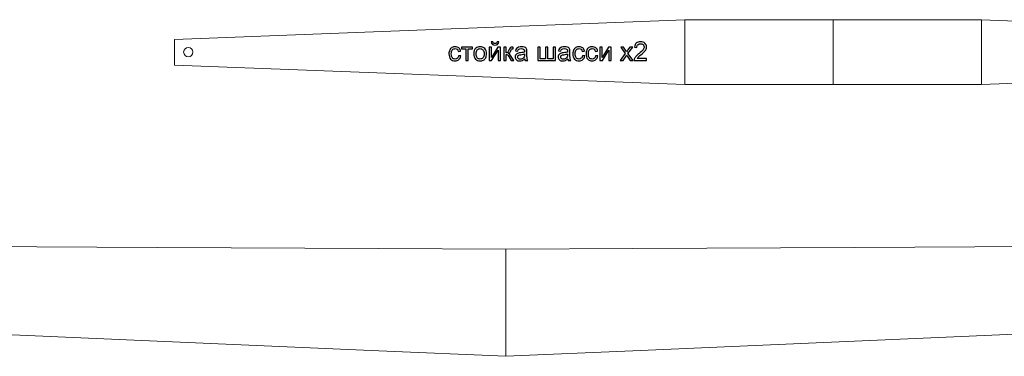
# Model space of a CAD drawing. Units: centimetres. Extents: x 32 to 278, y -93 to 197.
# Drawn here: x 86 to 137, y 36 to 53 of the extents above; entities that cross this region are included whole.
import ezdxf

# ---------------------------------------------------------------- set-up
doc = ezdxf.new("R2010")
doc.units = ezdxf.units.CM
doc.header["$MEASUREMENT"] = 0
doc.layers.add('Layer 1', color=7, linetype='Continuous')

msp = doc.modelspace()

# ---------------------------------------------------------------- linework, layer by layer
at = {"layer": 'Layer 1', "color": 250, "lineweight": 9}
msp.add_ellipse((94.98198, 51.27325), major_axis=(0, 0.24136), ratio=1, dxfattribs=at)
for points in [[(94.27399, 50.59741), (94.27399, 50.59741), (120.59843, 49.5998), (120.59843, 49.5998), (120.59843, 49.5998), (120.59843, 49.5998), (120.59843, 52.94669), (120.59843, 52.94669), (120.59843, 52.94669), (120.59843, 52.94669), (94.27399, 51.93297), (94.27399, 51.93297), (94.27399, 51.93297), (94.27399, 51.93297), (94.27399, 50.59741), (94.27399, 50.59741)], [(128.25762, 49.5998), (128.25762, 49.5998), (120.59843, 49.5998), (120.59843, 49.5998), (120.59843, 49.5998), (120.59843, 49.5998), (120.59843, 52.94669), (120.59843, 52.94669), (120.59843, 52.94669), (120.59843, 52.94669), (128.25762, 52.94669), (128.25762, 52.94669), (128.25762, 52.94669), (128.25762, 52.94669), (128.25762, 49.5998), (128.25762, 49.5998)], [(128.25311, 49.5998), (128.25311, 49.5998), (135.9123, 49.5998), (135.9123, 49.5998), (135.9123, 49.5998), (135.9123, 49.5998), (135.9123, 52.94669), (135.9123, 52.94669), (135.9123, 52.94669), (135.9123, 52.94669), (128.25311, 52.94669), (128.25311, 52.94669), (128.25311, 52.94669), (128.25311, 52.94669), (128.25311, 49.5998), (128.25311, 49.5998)], [(162.23674, 50.59741), (162.23674, 50.59741), (135.9123, 49.5998), (135.9123, 49.5998), (135.9123, 49.5998), (135.9123, 49.5998), (135.9123, 52.94669), (135.9123, 52.94669), (135.9123, 52.94669), (135.9123, 52.94669), (162.23674, 51.93297), (162.23674, 51.93297), (162.23674, 51.93297), (162.23674, 51.93297), (162.23674, 50.59741), (162.23674, 50.59741)]]:
    msp.add_open_spline(points, degree=3, knots=[0, 0, 0, 0, 0.2, 0.2, 0.2, 0.2, 0.4, 0.4, 0.4, 0.4, 0.6, 0.6, 0.6, 0.6, 1, 1, 1, 1], dxfattribs=at)
at = {"layer": 'Layer 1', "color": 250}
for points, knots in [([(108.92461, 51.09032), (108.92461, 51.09032), (109.04171, 51.07495), (109.04171, 51.07495), (109.04171, 51.07495), (109.02905, 50.99424), (108.99627, 50.93095), (108.94337, 50.88528), (108.94337, 50.88528), (108.8907, 50.83962), (108.82582, 50.81679), (108.74896, 50.81679), (108.74896, 50.81679), (108.65288, 50.81679), (108.57534, 50.84821), (108.51702, 50.91105), (108.51702, 50.91105), (108.45847, 50.9739), (108.42908, 51.0641), (108.42908, 51.18165), (108.42908, 51.18165), (108.42908, 51.25761), (108.44174, 51.32407), (108.46683, 51.38104), (108.46683, 51.38104), (108.49215, 51.438), (108.53035, 51.48073), (108.5819, 51.50921), (108.5819, 51.50921), (108.63321, 51.5377), (108.68928, 51.55194), (108.74963, 51.55194), (108.74963, 51.55194), (108.82604, 51.55194), (108.88866, 51.5325), (108.93704, 51.49384), (108.93704, 51.49384), (108.98564, 51.45518), (109.01684, 51.40048), (109.03063, 51.32927), (109.03063, 51.32927), (109.03063, 51.32927), (108.91466, 51.31141), (108.91466, 51.31141), (108.91466, 51.31141), (108.90358, 51.35866), (108.88414, 51.39415), (108.85611, 51.41811), (108.85611, 51.41811), (108.82808, 51.44185), (108.79417, 51.45383), (108.75438, 51.45383), (108.75438, 51.45383), (108.69425, 51.45383), (108.64542, 51.43235), (108.60789, 51.38917), (108.60789, 51.38917), (108.57037, 51.34622), (108.5516, 51.27818), (108.5516, 51.18504), (108.5516, 51.18504), (108.5516, 51.09055), (108.56969, 51.02182), (108.60608, 50.97887), (108.60608, 50.97887), (108.64225, 50.93615), (108.6895, 50.91467), (108.74783, 50.91467), (108.74783, 50.91467), (108.79462, 50.91467), (108.8335, 50.92914), (108.86493, 50.95785), (108.86493, 50.95785), (108.89635, 50.98656), (108.91624, 51.03064), (108.92461, 51.09032)], [0, 0, 0, 0, 0.05, 0.05, 0.05, 0.05, 0.1, 0.1, 0.1, 0.1, 0.15, 0.15, 0.15, 0.15, 0.2, 0.2, 0.2, 0.2, 0.25, 0.25, 0.25, 0.25, 0.3, 0.3, 0.3, 0.3, 0.35, 0.35, 0.35, 0.35, 0.4, 0.4, 0.4, 0.4, 0.45, 0.45, 0.45, 0.45, 0.5, 0.5, 0.5, 0.5, 0.55, 0.55, 0.55, 0.55, 0.6, 0.6, 0.6, 0.6, 0.65, 0.65, 0.65, 0.65, 0.7, 0.7, 0.7, 0.7, 0.75, 0.75, 0.75, 0.75, 0.8, 0.8, 0.8, 0.8, 0.85, 0.85, 0.85, 0.85, 0.9, 0.9, 0.9, 0.9, 1, 1, 1, 1]), ([(109.07945, 51.53589), (109.07945, 51.53589), (109.65116, 51.53589), (109.65116, 51.53589), (109.65116, 51.53589), (109.65116, 51.53589), (109.65116, 51.43732), (109.65116, 51.43732), (109.65116, 51.43732), (109.65116, 51.43732), (109.42465, 51.43732), (109.42465, 51.43732), (109.42465, 51.43732), (109.42465, 51.43732), (109.42465, 50.83261), (109.42465, 50.83261), (109.42465, 50.83261), (109.42465, 50.83261), (109.30597, 50.83261), (109.30597, 50.83261), (109.30597, 50.83261), (109.30597, 50.83261), (109.30597, 51.43732), (109.30597, 51.43732), (109.30597, 51.43732), (109.30597, 51.43732), (109.07945, 51.43732), (109.07945, 51.43732), (109.07945, 51.43732), (109.07945, 51.43732), (109.07945, 51.53589), (109.07945, 51.53589)], [0, 0, 0, 0, 0.11111111, 0.11111111, 0.11111111, 0.11111111, 0.22222222, 0.22222222, 0.22222222, 0.22222222, 0.33333333, 0.33333333, 0.33333333, 0.33333333, 0.44444444, 0.44444444, 0.44444444, 0.44444444, 0.55555556, 0.55555556, 0.55555556, 0.55555556, 0.66666667, 0.66666667, 0.66666667, 0.66666667, 0.77777778, 0.77777778, 0.77777778, 0.77777778, 1, 1, 1, 1]), ([(109.70542, 51.18436), (109.70542, 51.31457), (109.74159, 51.4111), (109.81415, 51.47372), (109.81415, 51.47372), (109.87451, 51.52572), (109.94821, 51.55194), (110.03524, 51.55194), (110.03524, 51.55194), (110.13199, 51.55194), (110.21112, 51.52029), (110.27238, 51.45677), (110.27238, 51.45677), (110.33387, 51.39347), (110.36439, 51.30598), (110.36439, 51.19431), (110.36439, 51.19431), (110.36439, 51.10366), (110.35082, 51.03245), (110.32369, 50.98068), (110.32369, 50.98068), (110.29657, 50.92869), (110.25701, 50.88845), (110.20524, 50.85974), (110.20524, 50.85974), (110.15324, 50.83103), (110.09673, 50.81679), (110.03524, 50.81679), (110.03524, 50.81679), (109.9369, 50.81679), (109.85733, 50.84821), (109.79652, 50.91151), (109.79652, 50.91151), (109.73571, 50.97458), (109.70542, 51.06545), (109.70542, 51.18436)], [0, 0, 0, 0, 0.1, 0.1, 0.1, 0.1, 0.2, 0.2, 0.2, 0.2, 0.3, 0.3, 0.3, 0.3, 0.4, 0.4, 0.4, 0.4, 0.5, 0.5, 0.5, 0.5, 0.6, 0.6, 0.6, 0.6, 0.7, 0.7, 0.7, 0.7, 0.8, 0.8, 0.8, 0.8, 1, 1, 1, 1]), ([(109.82794, 51.18436), (109.82794, 51.09416), (109.84761, 51.0268), (109.88694, 50.98204), (109.88694, 50.98204), (109.92628, 50.93705), (109.97579, 50.91467), (110.03524, 50.91467), (110.03524, 50.91467), (110.09447, 50.91467), (110.14375, 50.93728), (110.18308, 50.98226), (110.18308, 50.98226), (110.22219, 51.02725), (110.24186, 51.09597), (110.24186, 51.18821), (110.24186, 51.18821), (110.24186, 51.27524), (110.22219, 51.34125), (110.18263, 51.38601), (110.18263, 51.38601), (110.14307, 51.43077), (110.09402, 51.45315), (110.03524, 51.45315), (110.03524, 51.45315), (109.97579, 51.45315), (109.92628, 51.43077), (109.88694, 51.38624), (109.88694, 51.38624), (109.84761, 51.3417), (109.82794, 51.27433), (109.82794, 51.18436)], [0, 0, 0, 0, 0.11111111, 0.11111111, 0.11111111, 0.11111111, 0.22222222, 0.22222222, 0.22222222, 0.22222222, 0.33333333, 0.33333333, 0.33333333, 0.33333333, 0.44444444, 0.44444444, 0.44444444, 0.44444444, 0.55555556, 0.55555556, 0.55555556, 0.55555556, 0.66666667, 0.66666667, 0.66666667, 0.66666667, 0.77777778, 0.77777778, 0.77777778, 0.77777778, 1, 1, 1, 1]), ([(110.50432, 51.53589), (110.50432, 51.53589), (110.62345, 51.53589), (110.62345, 51.53589), (110.62345, 51.53589), (110.62345, 51.53589), (110.62345, 50.99944), (110.62345, 50.99944), (110.62345, 50.99944), (110.62345, 50.99944), (110.95396, 51.53589), (110.95396, 51.53589), (110.95396, 51.53589), (110.95396, 51.53589), (111.08236, 51.53589), (111.08236, 51.53589), (111.08236, 51.53589), (111.08236, 51.53589), (111.08236, 50.83261), (111.08236, 50.83261), (111.08236, 50.83261), (111.08236, 50.83261), (110.96323, 50.83261), (110.96323, 50.83261), (110.96323, 50.83261), (110.96323, 50.83261), (110.96323, 51.36566), (110.96323, 51.36566), (110.96323, 51.36566), (110.96323, 51.36566), (110.63272, 50.83261), (110.63272, 50.83261), (110.63272, 50.83261), (110.63272, 50.83261), (110.50432, 50.83261), (110.50432, 50.83261), (110.50432, 50.83261), (110.50432, 50.83261), (110.50432, 51.53589), (110.50432, 51.53589)], [0, 0, 0, 0, 0.09090909, 0.09090909, 0.09090909, 0.09090909, 0.18181818, 0.18181818, 0.18181818, 0.18181818, 0.27272727, 0.27272727, 0.27272727, 0.27272727, 0.36363636, 0.36363636, 0.36363636, 0.36363636, 0.45454545, 0.45454545, 0.45454545, 0.45454545, 0.54545455, 0.54545455, 0.54545455, 0.54545455, 0.63636364, 0.63636364, 0.63636364, 0.63636364, 0.72727273, 0.72727273, 0.72727273, 0.72727273, 0.81818182, 0.81818182, 0.81818182, 0.81818182, 1, 1, 1, 1]), ([(110.91824, 51.80219), (110.91824, 51.80219), (110.99962, 51.80219), (110.99962, 51.80219), (110.99962, 51.80219), (110.99307, 51.74703), (110.97295, 51.70453), (110.93904, 51.67514), (110.93904, 51.67514), (110.90535, 51.64553), (110.86037, 51.63061), (110.8043, 51.63061), (110.8043, 51.63061), (110.74779, 51.63061), (110.70258, 51.6453), (110.66889, 51.67469), (110.66889, 51.67469), (110.63498, 51.70408), (110.61486, 51.74658), (110.60831, 51.80219), (110.60831, 51.80219), (110.60831, 51.80219), (110.68969, 51.80219), (110.68969, 51.80219), (110.68969, 51.80219), (110.69579, 51.77212), (110.70823, 51.74974), (110.72654, 51.73505), (110.72654, 51.73505), (110.74485, 51.72013), (110.76949, 51.71289), (110.80024, 51.71289), (110.80024, 51.71289), (110.83618, 51.71289), (110.86308, 51.7199), (110.88139, 51.73437), (110.88139, 51.73437), (110.8997, 51.74861), (110.91214, 51.77122), (110.91824, 51.80219)], [0, 0, 0, 0, 0.09090909, 0.09090909, 0.09090909, 0.09090909, 0.18181818, 0.18181818, 0.18181818, 0.18181818, 0.27272727, 0.27272727, 0.27272727, 0.27272727, 0.36363636, 0.36363636, 0.36363636, 0.36363636, 0.45454545, 0.45454545, 0.45454545, 0.45454545, 0.54545455, 0.54545455, 0.54545455, 0.54545455, 0.63636364, 0.63636364, 0.63636364, 0.63636364, 0.72727273, 0.72727273, 0.72727273, 0.72727273, 0.81818182, 0.81818182, 0.81818182, 0.81818182, 1, 1, 1, 1]), ([(111.2614, 51.53589), (111.2614, 51.53589), (111.38054, 51.53589), (111.38054, 51.53589), (111.38054, 51.53589), (111.38054, 51.53589), (111.38054, 51.23206), (111.38054, 51.23206), (111.38054, 51.23206), (111.41852, 51.23206), (111.44519, 51.23929), (111.46034, 51.25376), (111.46034, 51.25376), (111.47548, 51.26846), (111.49786, 51.31073), (111.52748, 51.38104), (111.52748, 51.38104), (111.55099, 51.43665), (111.56998, 51.47327), (111.58444, 51.4909), (111.58444, 51.4909), (111.59914, 51.50853), (111.61587, 51.52052), (111.63486, 51.52662), (111.63486, 51.52662), (111.65385, 51.53295), (111.68436, 51.53589), (111.72619, 51.53589), (111.72619, 51.53589), (111.72619, 51.53589), (111.75015, 51.53589), (111.75015, 51.53589), (111.75015, 51.53589), (111.75015, 51.53589), (111.75015, 51.43732), (111.75015, 51.43732), (111.75015, 51.43732), (111.75015, 51.43732), (111.71692, 51.438), (111.71692, 51.438), (111.71692, 51.438), (111.68572, 51.438), (111.6656, 51.43326), (111.65678, 51.42399), (111.65678, 51.42399), (111.64752, 51.41427), (111.63327, 51.38533), (111.61428, 51.33718), (111.61428, 51.33718), (111.5962, 51.29129), (111.5797, 51.25964), (111.56455, 51.24201), (111.56455, 51.24201), (111.54963, 51.22415), (111.52635, 51.2081), (111.49515, 51.19363), (111.49515, 51.19363), (111.54624, 51.17984), (111.59665, 51.13214), (111.64616, 51.05053), (111.64616, 51.05053), (111.64616, 51.05053), (111.7766, 50.83261), (111.7766, 50.83261), (111.7766, 50.83261), (111.7766, 50.83261), (111.64548, 50.83261), (111.64548, 50.83261), (111.64548, 50.83261), (111.64548, 50.83261), (111.51821, 51.05053), (111.51821, 51.05053), (111.51821, 51.05053), (111.49221, 51.09416), (111.46938, 51.1231), (111.45016, 51.13689), (111.45016, 51.13689), (111.43072, 51.1509), (111.40744, 51.15769), (111.38054, 51.15769), (111.38054, 51.15769), (111.38054, 51.15769), (111.38054, 50.83261), (111.38054, 50.83261), (111.38054, 50.83261), (111.38054, 50.83261), (111.2614, 50.83261), (111.2614, 50.83261), (111.2614, 50.83261), (111.2614, 50.83261), (111.2614, 51.53589), (111.2614, 51.53589)], [0, 0, 0, 0, 0.04166667, 0.04166667, 0.04166667, 0.04166667, 0.08333333, 0.08333333, 0.08333333, 0.08333333, 0.125, 0.125, 0.125, 0.125, 0.16666667, 0.16666667, 0.16666667, 0.16666667, 0.20833333, 0.20833333, 0.20833333, 0.20833333, 0.25, 0.25, 0.25, 0.25, 0.29166667, 0.29166667, 0.29166667, 0.29166667, 0.33333333, 0.33333333, 0.33333333, 0.33333333, 0.375, 0.375, 0.375, 0.375, 0.41666667, 0.41666667, 0.41666667, 0.41666667, 0.45833333, 0.45833333, 0.45833333, 0.45833333, 0.5, 0.5, 0.5, 0.5, 0.54166667, 0.54166667, 0.54166667, 0.54166667, 0.58333333, 0.58333333, 0.58333333, 0.58333333, 0.625, 0.625, 0.625, 0.625, 0.66666667, 0.66666667, 0.66666667, 0.66666667, 0.70833333, 0.70833333, 0.70833333, 0.70833333, 0.75, 0.75, 0.75, 0.75, 0.79166667, 0.79166667, 0.79166667, 0.79166667, 0.83333333, 0.83333333, 0.83333333, 0.83333333, 0.875, 0.875, 0.875, 0.875, 0.91666667, 0.91666667, 0.91666667, 0.91666667, 1, 1, 1, 1]), ([(112.34424, 50.91942), (112.29993, 50.88189), (112.25743, 50.85544), (112.21674, 50.83984), (112.21674, 50.83984), (112.17582, 50.82447), (112.13196, 50.81679), (112.08517, 50.81679), (112.08517, 50.81679), (112.00786, 50.81679), (111.94863, 50.83555), (111.90703, 50.8733), (111.90703, 50.8733), (111.86566, 50.91105), (111.84487, 50.95943), (111.84487, 51.01798), (111.84487, 51.01798), (111.84487, 51.05257), (111.85255, 51.08399), (111.86838, 51.11247), (111.86838, 51.11247), (111.88397, 51.14096), (111.90455, 51.16379), (111.92986, 51.18097), (111.92986, 51.18097), (111.95541, 51.19815), (111.98389, 51.21126), (112.01577, 51.22008), (112.01577, 51.22008), (112.03905, 51.22618), (112.07432, 51.23229), (112.12156, 51.23794), (112.12156, 51.23794), (112.21787, 51.24947), (112.28885, 51.26303), (112.33429, 51.27908), (112.33429, 51.27908), (112.33474, 51.29536), (112.33497, 51.30576), (112.33497, 51.31005), (112.33497, 51.31005), (112.33497, 51.35866), (112.32366, 51.39302), (112.30106, 51.41268), (112.30106, 51.41268), (112.27077, 51.43981), (112.22533, 51.45315), (112.16542, 51.45315), (112.16542, 51.45315), (112.10936, 51.45315), (112.06799, 51.44343), (112.04109, 51.42376), (112.04109, 51.42376), (112.01441, 51.40409), (111.99474, 51.36928), (111.98186, 51.31932), (111.98186, 51.31932), (111.98186, 51.31932), (111.86544, 51.33537), (111.86544, 51.33537), (111.86544, 51.33537), (111.87606, 51.3851), (111.89347, 51.42557), (111.91766, 51.45609), (111.91766, 51.45609), (111.94185, 51.48683), (111.97711, 51.51057), (112.023, 51.52707), (112.023, 51.52707), (112.06889, 51.54357), (112.12202, 51.55194), (112.1826, 51.55194), (112.1826, 51.55194), (112.24273, 51.55194), (112.29134, 51.5447), (112.32886, 51.53069), (112.32886, 51.53069), (112.36639, 51.51645), (112.39397, 51.49881), (112.41183, 51.47734), (112.41183, 51.47734), (112.42946, 51.45586), (112.44167, 51.42896), (112.4489, 51.39618), (112.4489, 51.39618), (112.45275, 51.37584), (112.45478, 51.33921), (112.45478, 51.28632), (112.45478, 51.28632), (112.45478, 51.28632), (112.45478, 51.12739), (112.45478, 51.12739), (112.45478, 51.12739), (112.45478, 51.0164), (112.45727, 50.94632), (112.46247, 50.91716), (112.46247, 50.91716), (112.46744, 50.88777), (112.47761, 50.85951), (112.49253, 50.83261), (112.49253, 50.83261), (112.49253, 50.83261), (112.36797, 50.83261), (112.36797, 50.83261), (112.36797, 50.83261), (112.35576, 50.85725), (112.34763, 50.88619), (112.34424, 50.91942)], [0, 0, 0, 0, 0.03571429, 0.03571429, 0.03571429, 0.03571429, 0.07142857, 0.07142857, 0.07142857, 0.07142857, 0.10714286, 0.10714286, 0.10714286, 0.10714286, 0.14285714, 0.14285714, 0.14285714, 0.14285714, 0.17857143, 0.17857143, 0.17857143, 0.17857143, 0.21428571, 0.21428571, 0.21428571, 0.21428571, 0.25, 0.25, 0.25, 0.25, 0.28571429, 0.28571429, 0.28571429, 0.28571429, 0.32142857, 0.32142857, 0.32142857, 0.32142857, 0.35714286, 0.35714286, 0.35714286, 0.35714286, 0.39285714, 0.39285714, 0.39285714, 0.39285714, 0.42857143, 0.42857143, 0.42857143, 0.42857143, 0.46428571, 0.46428571, 0.46428571, 0.46428571, 0.5, 0.5, 0.5, 0.5, 0.53571429, 0.53571429, 0.53571429, 0.53571429, 0.57142857, 0.57142857, 0.57142857, 0.57142857, 0.60714286, 0.60714286, 0.60714286, 0.60714286, 0.64285714, 0.64285714, 0.64285714, 0.64285714, 0.67857143, 0.67857143, 0.67857143, 0.67857143, 0.71428571, 0.71428571, 0.71428571, 0.71428571, 0.75, 0.75, 0.75, 0.75, 0.78571429, 0.78571429, 0.78571429, 0.78571429, 0.82142857, 0.82142857, 0.82142857, 0.82142857, 0.85714286, 0.85714286, 0.85714286, 0.85714286, 0.89285714, 0.89285714, 0.89285714, 0.89285714, 0.92857143, 0.92857143, 0.92857143, 0.92857143, 1, 1, 1, 1]), ([(113.02038, 51.53589), (113.02038, 51.53589), (113.13952, 51.53589), (113.13952, 51.53589), (113.13952, 51.53589), (113.13952, 51.53589), (113.13952, 50.9314), (113.13952, 50.9314), (113.13952, 50.9314), (113.13952, 50.9314), (113.41124, 50.9314), (113.41124, 50.9314), (113.41124, 50.9314), (113.41124, 50.9314), (113.41124, 51.53589), (113.41124, 51.53589), (113.41124, 51.53589), (113.41124, 51.53589), (113.53038, 51.53589), (113.53038, 51.53589), (113.53038, 51.53589), (113.53038, 51.53589), (113.53038, 50.9314), (113.53038, 50.9314), (113.53038, 50.9314), (113.53038, 50.9314), (113.80256, 50.9314), (113.80256, 50.9314), (113.80256, 50.9314), (113.80256, 50.9314), (113.80256, 51.53589), (113.80256, 51.53589), (113.80256, 51.53589), (113.80256, 51.53589), (113.92101, 51.53589), (113.92101, 51.53589), (113.92101, 51.53589), (113.92101, 51.53589), (113.92101, 50.83261), (113.92101, 50.83261), (113.92101, 50.83261), (113.92101, 50.83261), (113.02038, 50.83261), (113.02038, 50.83261), (113.02038, 50.83261), (113.02038, 50.83261), (113.02038, 51.53589), (113.02038, 51.53589)], [0, 0, 0, 0, 0.07692308, 0.07692308, 0.07692308, 0.07692308, 0.15384615, 0.15384615, 0.15384615, 0.15384615, 0.23076923, 0.23076923, 0.23076923, 0.23076923, 0.30769231, 0.30769231, 0.30769231, 0.30769231, 0.38461538, 0.38461538, 0.38461538, 0.38461538, 0.46153846, 0.46153846, 0.46153846, 0.46153846, 0.53846154, 0.53846154, 0.53846154, 0.53846154, 0.61538462, 0.61538462, 0.61538462, 0.61538462, 0.69230769, 0.69230769, 0.69230769, 0.69230769, 0.76923077, 0.76923077, 0.76923077, 0.76923077, 0.84615385, 0.84615385, 0.84615385, 0.84615385, 1, 1, 1, 1]), ([(114.56348, 50.91942), (114.51917, 50.88189), (114.47667, 50.85544), (114.43598, 50.83984), (114.43598, 50.83984), (114.39506, 50.82447), (114.3512, 50.81679), (114.30441, 50.81679), (114.30441, 50.81679), (114.2271, 50.81679), (114.16787, 50.83555), (114.12627, 50.8733), (114.12627, 50.8733), (114.0849, 50.91105), (114.06411, 50.95943), (114.06411, 51.01798), (114.06411, 51.01798), (114.06411, 51.05257), (114.07179, 51.08399), (114.08762, 51.11247), (114.08762, 51.11247), (114.10321, 51.14096), (114.12379, 51.16379), (114.1491, 51.18097), (114.1491, 51.18097), (114.17465, 51.19815), (114.20313, 51.21126), (114.23501, 51.22008), (114.23501, 51.22008), (114.25829, 51.22618), (114.29356, 51.23229), (114.3408, 51.23794), (114.3408, 51.23794), (114.43711, 51.24947), (114.50809, 51.26303), (114.55353, 51.27908), (114.55353, 51.27908), (114.55398, 51.29536), (114.55421, 51.30576), (114.55421, 51.31005), (114.55421, 51.31005), (114.55421, 51.35866), (114.5429, 51.39302), (114.5203, 51.41268), (114.5203, 51.41268), (114.49001, 51.43981), (114.44457, 51.45315), (114.38466, 51.45315), (114.38466, 51.45315), (114.3286, 51.45315), (114.28723, 51.44343), (114.26033, 51.42376), (114.26033, 51.42376), (114.23365, 51.40409), (114.21398, 51.36928), (114.2011, 51.31932), (114.2011, 51.31932), (114.2011, 51.31932), (114.08468, 51.33537), (114.08468, 51.33537), (114.08468, 51.33537), (114.0953, 51.3851), (114.11271, 51.42557), (114.1369, 51.45609), (114.1369, 51.45609), (114.16109, 51.48683), (114.19635, 51.51057), (114.24224, 51.52707), (114.24224, 51.52707), (114.28813, 51.54357), (114.34126, 51.55194), (114.40184, 51.55194), (114.40184, 51.55194), (114.46197, 51.55194), (114.51058, 51.5447), (114.5481, 51.53069), (114.5481, 51.53069), (114.58563, 51.51645), (114.61321, 51.49881), (114.63107, 51.47734), (114.63107, 51.47734), (114.6487, 51.45586), (114.66091, 51.42896), (114.66814, 51.39618), (114.66814, 51.39618), (114.67199, 51.37584), (114.67402, 51.33921), (114.67402, 51.28632), (114.67402, 51.28632), (114.67402, 51.28632), (114.67402, 51.12739), (114.67402, 51.12739), (114.67402, 51.12739), (114.67402, 51.0164), (114.67651, 50.94632), (114.68171, 50.91716), (114.68171, 50.91716), (114.68668, 50.88777), (114.69685, 50.85951), (114.71177, 50.83261), (114.71177, 50.83261), (114.71177, 50.83261), (114.58721, 50.83261), (114.58721, 50.83261), (114.58721, 50.83261), (114.575, 50.85725), (114.56687, 50.88619), (114.56348, 50.91942)], [0, 0, 0, 0, 0.03571429, 0.03571429, 0.03571429, 0.03571429, 0.07142857, 0.07142857, 0.07142857, 0.07142857, 0.10714286, 0.10714286, 0.10714286, 0.10714286, 0.14285714, 0.14285714, 0.14285714, 0.14285714, 0.17857143, 0.17857143, 0.17857143, 0.17857143, 0.21428571, 0.21428571, 0.21428571, 0.21428571, 0.25, 0.25, 0.25, 0.25, 0.28571429, 0.28571429, 0.28571429, 0.28571429, 0.32142857, 0.32142857, 0.32142857, 0.32142857, 0.35714286, 0.35714286, 0.35714286, 0.35714286, 0.39285714, 0.39285714, 0.39285714, 0.39285714, 0.42857143, 0.42857143, 0.42857143, 0.42857143, 0.46428571, 0.46428571, 0.46428571, 0.46428571, 0.5, 0.5, 0.5, 0.5, 0.53571429, 0.53571429, 0.53571429, 0.53571429, 0.57142857, 0.57142857, 0.57142857, 0.57142857, 0.60714286, 0.60714286, 0.60714286, 0.60714286, 0.64285714, 0.64285714, 0.64285714, 0.64285714, 0.67857143, 0.67857143, 0.67857143, 0.67857143, 0.71428571, 0.71428571, 0.71428571, 0.71428571, 0.75, 0.75, 0.75, 0.75, 0.78571429, 0.78571429, 0.78571429, 0.78571429, 0.82142857, 0.82142857, 0.82142857, 0.82142857, 0.85714286, 0.85714286, 0.85714286, 0.85714286, 0.89285714, 0.89285714, 0.89285714, 0.89285714, 0.92857143, 0.92857143, 0.92857143, 0.92857143, 1, 1, 1, 1]), ([(115.31785, 51.09032), (115.31785, 51.09032), (115.43495, 51.07495), (115.43495, 51.07495), (115.43495, 51.07495), (115.42229, 50.99424), (115.38951, 50.93095), (115.33661, 50.88528), (115.33661, 50.88528), (115.28394, 50.83962), (115.21906, 50.81679), (115.1422, 50.81679), (115.1422, 50.81679), (115.04612, 50.81679), (114.96858, 50.84821), (114.91026, 50.91105), (114.91026, 50.91105), (114.85171, 50.9739), (114.82232, 51.0641), (114.82232, 51.18165), (114.82232, 51.18165), (114.82232, 51.25761), (114.83498, 51.32407), (114.86007, 51.38104), (114.86007, 51.38104), (114.88539, 51.438), (114.92359, 51.48073), (114.97514, 51.50921), (114.97514, 51.50921), (115.02645, 51.5377), (115.08252, 51.55194), (115.14287, 51.55194), (115.14287, 51.55194), (115.21928, 51.55194), (115.2819, 51.5325), (115.33028, 51.49384), (115.33028, 51.49384), (115.37888, 51.45518), (115.41008, 51.40048), (115.42387, 51.32927), (115.42387, 51.32927), (115.42387, 51.32927), (115.3079, 51.31141), (115.3079, 51.31141), (115.3079, 51.31141), (115.29682, 51.35866), (115.27738, 51.39415), (115.24935, 51.41811), (115.24935, 51.41811), (115.22132, 51.44185), (115.18741, 51.45383), (115.14762, 51.45383), (115.14762, 51.45383), (115.08749, 51.45383), (115.03866, 51.43235), (115.00113, 51.38917), (115.00113, 51.38917), (114.96361, 51.34622), (114.94484, 51.27818), (114.94484, 51.18504), (114.94484, 51.18504), (114.94484, 51.09055), (114.96293, 51.02182), (114.99932, 50.97887), (114.99932, 50.97887), (115.03549, 50.93615), (115.08274, 50.91467), (115.14107, 50.91467), (115.14107, 50.91467), (115.18786, 50.91467), (115.22674, 50.92914), (115.25817, 50.95785), (115.25817, 50.95785), (115.28959, 50.98656), (115.30948, 51.03064), (115.31785, 51.09032)], [0, 0, 0, 0, 0.05, 0.05, 0.05, 0.05, 0.1, 0.1, 0.1, 0.1, 0.15, 0.15, 0.15, 0.15, 0.2, 0.2, 0.2, 0.2, 0.25, 0.25, 0.25, 0.25, 0.3, 0.3, 0.3, 0.3, 0.35, 0.35, 0.35, 0.35, 0.4, 0.4, 0.4, 0.4, 0.45, 0.45, 0.45, 0.45, 0.5, 0.5, 0.5, 0.5, 0.55, 0.55, 0.55, 0.55, 0.6, 0.6, 0.6, 0.6, 0.65, 0.65, 0.65, 0.65, 0.7, 0.7, 0.7, 0.7, 0.75, 0.75, 0.75, 0.75, 0.8, 0.8, 0.8, 0.8, 0.85, 0.85, 0.85, 0.85, 0.9, 0.9, 0.9, 0.9, 1, 1, 1, 1]), ([(115.99603, 51.09032), (115.99603, 51.09032), (116.11313, 51.07495), (116.11313, 51.07495), (116.11313, 51.07495), (116.10047, 50.99424), (116.06769, 50.93095), (116.01479, 50.88528), (116.01479, 50.88528), (115.96212, 50.83962), (115.89724, 50.81679), (115.82038, 50.81679), (115.82038, 50.81679), (115.7243, 50.81679), (115.64676, 50.84821), (115.58844, 50.91105), (115.58844, 50.91105), (115.52989, 50.9739), (115.5005, 51.0641), (115.5005, 51.18165), (115.5005, 51.18165), (115.5005, 51.25761), (115.51316, 51.32407), (115.53825, 51.38104), (115.53825, 51.38104), (115.56357, 51.438), (115.60177, 51.48073), (115.65332, 51.50921), (115.65332, 51.50921), (115.70463, 51.5377), (115.7607, 51.55194), (115.82105, 51.55194), (115.82105, 51.55194), (115.89746, 51.55194), (115.96008, 51.5325), (116.00846, 51.49384), (116.00846, 51.49384), (116.05706, 51.45518), (116.08826, 51.40048), (116.10205, 51.32927), (116.10205, 51.32927), (116.10205, 51.32927), (115.98608, 51.31141), (115.98608, 51.31141), (115.98608, 51.31141), (115.975, 51.35866), (115.95556, 51.39415), (115.92753, 51.41811), (115.92753, 51.41811), (115.8995, 51.44185), (115.86559, 51.45383), (115.8258, 51.45383), (115.8258, 51.45383), (115.76567, 51.45383), (115.71684, 51.43235), (115.67931, 51.38917), (115.67931, 51.38917), (115.64179, 51.34622), (115.62302, 51.27818), (115.62302, 51.18504), (115.62302, 51.18504), (115.62302, 51.09055), (115.64111, 51.02182), (115.6775, 50.97887), (115.6775, 50.97887), (115.71367, 50.93615), (115.76092, 50.91467), (115.81925, 50.91467), (115.81925, 50.91467), (115.86604, 50.91467), (115.90492, 50.92914), (115.93635, 50.95785), (115.93635, 50.95785), (115.96777, 50.98656), (115.98766, 51.03064), (115.99603, 51.09032)], [0, 0, 0, 0, 0.05, 0.05, 0.05, 0.05, 0.1, 0.1, 0.1, 0.1, 0.15, 0.15, 0.15, 0.15, 0.2, 0.2, 0.2, 0.2, 0.25, 0.25, 0.25, 0.25, 0.3, 0.3, 0.3, 0.3, 0.35, 0.35, 0.35, 0.35, 0.4, 0.4, 0.4, 0.4, 0.45, 0.45, 0.45, 0.45, 0.5, 0.5, 0.5, 0.5, 0.55, 0.55, 0.55, 0.55, 0.6, 0.6, 0.6, 0.6, 0.65, 0.65, 0.65, 0.65, 0.7, 0.7, 0.7, 0.7, 0.75, 0.75, 0.75, 0.75, 0.8, 0.8, 0.8, 0.8, 0.85, 0.85, 0.85, 0.85, 0.9, 0.9, 0.9, 0.9, 1, 1, 1, 1]), ([(116.2153, 51.53589), (116.2153, 51.53589), (116.33443, 51.53589), (116.33443, 51.53589), (116.33443, 51.53589), (116.33443, 51.53589), (116.33443, 50.99944), (116.33443, 50.99944), (116.33443, 50.99944), (116.33443, 50.99944), (116.66494, 51.53589), (116.66494, 51.53589), (116.66494, 51.53589), (116.66494, 51.53589), (116.79334, 51.53589), (116.79334, 51.53589), (116.79334, 51.53589), (116.79334, 51.53589), (116.79334, 50.83261), (116.79334, 50.83261), (116.79334, 50.83261), (116.79334, 50.83261), (116.67421, 50.83261), (116.67421, 50.83261), (116.67421, 50.83261), (116.67421, 50.83261), (116.67421, 51.36566), (116.67421, 51.36566), (116.67421, 51.36566), (116.67421, 51.36566), (116.3437, 50.83261), (116.3437, 50.83261), (116.3437, 50.83261), (116.3437, 50.83261), (116.2153, 50.83261), (116.2153, 50.83261), (116.2153, 50.83261), (116.2153, 50.83261), (116.2153, 51.53589), (116.2153, 51.53589)], [0, 0, 0, 0, 0.09090909, 0.09090909, 0.09090909, 0.09090909, 0.18181818, 0.18181818, 0.18181818, 0.18181818, 0.27272727, 0.27272727, 0.27272727, 0.27272727, 0.36363636, 0.36363636, 0.36363636, 0.36363636, 0.45454545, 0.45454545, 0.45454545, 0.45454545, 0.54545455, 0.54545455, 0.54545455, 0.54545455, 0.63636364, 0.63636364, 0.63636364, 0.63636364, 0.72727273, 0.72727273, 0.72727273, 0.72727273, 0.81818182, 0.81818182, 0.81818182, 0.81818182, 1, 1, 1, 1]), ([(117.27033, 50.83261), (117.27033, 50.83261), (117.52736, 51.19815), (117.52736, 51.19815), (117.52736, 51.19815), (117.52736, 51.19815), (117.28954, 51.53589), (117.28954, 51.53589), (117.28954, 51.53589), (117.28954, 51.53589), (117.43852, 51.53589), (117.43852, 51.53589), (117.43852, 51.53589), (117.43852, 51.53589), (117.54657, 51.37109), (117.54657, 51.37109), (117.54657, 51.37109), (117.56669, 51.33967), (117.5832, 51.31344), (117.5954, 51.29219), (117.5954, 51.29219), (117.61484, 51.32136), (117.6327, 51.34713), (117.64921, 51.36973), (117.64921, 51.36973), (117.64921, 51.36973), (117.76766, 51.53589), (117.76766, 51.53589), (117.76766, 51.53589), (117.76766, 51.53589), (117.91008, 51.53589), (117.91008, 51.53589), (117.91008, 51.53589), (117.91008, 51.53589), (117.66706, 51.20471), (117.66706, 51.20471), (117.66706, 51.20471), (117.66706, 51.20471), (117.92862, 50.83261), (117.92862, 50.83261), (117.92862, 50.83261), (117.92862, 50.83261), (117.78236, 50.83261), (117.78236, 50.83261), (117.78236, 50.83261), (117.78236, 50.83261), (117.6379, 51.05121), (117.6379, 51.05121), (117.6379, 51.05121), (117.6379, 51.05121), (117.59947, 51.11021), (117.59947, 51.11021), (117.59947, 51.11021), (117.59947, 51.11021), (117.41478, 50.83261), (117.41478, 50.83261), (117.41478, 50.83261), (117.41478, 50.83261), (117.27033, 50.83261), (117.27033, 50.83261)], [0, 0, 0, 0, 0.0625, 0.0625, 0.0625, 0.0625, 0.125, 0.125, 0.125, 0.125, 0.1875, 0.1875, 0.1875, 0.1875, 0.25, 0.25, 0.25, 0.25, 0.3125, 0.3125, 0.3125, 0.3125, 0.375, 0.375, 0.375, 0.375, 0.4375, 0.4375, 0.4375, 0.4375, 0.5, 0.5, 0.5, 0.5, 0.5625, 0.5625, 0.5625, 0.5625, 0.625, 0.625, 0.625, 0.625, 0.6875, 0.6875, 0.6875, 0.6875, 0.75, 0.75, 0.75, 0.75, 0.8125, 0.8125, 0.8125, 0.8125, 0.875, 0.875, 0.875, 0.875, 1, 1, 1, 1]), ([(118.62149, 50.94722), (118.62149, 50.94722), (118.62149, 50.83261), (118.62149, 50.83261), (118.62149, 50.83261), (118.62149, 50.83261), (117.9797, 50.83261), (117.9797, 50.83261), (117.9797, 50.83261), (117.9788, 50.86132), (117.98332, 50.8889), (117.99349, 50.91535), (117.99349, 50.91535), (118.00977, 50.9592), (118.03599, 51.00216), (118.07194, 51.04466), (118.07194, 51.04466), (118.10811, 51.08693), (118.1601, 51.13598), (118.22792, 51.1916), (118.22792, 51.1916), (118.33349, 51.27818), (118.40493, 51.34667), (118.442, 51.39731), (118.442, 51.39731), (118.47907, 51.44772), (118.49761, 51.49565), (118.49761, 51.54064), (118.49761, 51.54064), (118.49761, 51.58788), (118.48066, 51.62767), (118.44697, 51.66022), (118.44697, 51.66022), (118.41306, 51.69255), (118.36898, 51.70883), (118.31473, 51.70883), (118.31473, 51.70883), (118.25731, 51.70883), (118.21142, 51.69164), (118.17706, 51.65706), (118.17706, 51.65706), (118.14247, 51.6227), (118.12506, 51.575), (118.12461, 51.51419), (118.12461, 51.51419), (118.12461, 51.51419), (118.00208, 51.52662), (118.00208, 51.52662), (118.00208, 51.52662), (118.01045, 51.61817), (118.0421, 51.6878), (118.0968, 51.73573), (118.0968, 51.73573), (118.15151, 51.78365), (118.22521, 51.80761), (118.31744, 51.80761), (118.31744, 51.80761), (118.41058, 51.80761), (118.48427, 51.78162), (118.53853, 51.73007), (118.53853, 51.73007), (118.59301, 51.67831), (118.62014, 51.61433), (118.62014, 51.53792), (118.62014, 51.53792), (118.62014, 51.49904), (118.61222, 51.46084), (118.59617, 51.42331), (118.59617, 51.42331), (118.58035, 51.38578), (118.5539, 51.34622), (118.51705, 51.30485), (118.51705, 51.30485), (118.4802, 51.26326), (118.41894, 51.20629), (118.33326, 51.13395), (118.33326, 51.13395), (118.26183, 51.07382), (118.21594, 51.03313), (118.19559, 51.01165), (118.19559, 51.01165), (118.17525, 50.9904), (118.15852, 50.96893), (118.14518, 50.94722), (118.14518, 50.94722), (118.14518, 50.94722), (118.62149, 50.94722), (118.62149, 50.94722)], [0, 0, 0, 0, 0.04347826, 0.04347826, 0.04347826, 0.04347826, 0.08695652, 0.08695652, 0.08695652, 0.08695652, 0.13043478, 0.13043478, 0.13043478, 0.13043478, 0.17391304, 0.17391304, 0.17391304, 0.17391304, 0.2173913, 0.2173913, 0.2173913, 0.2173913, 0.26086957, 0.26086957, 0.26086957, 0.26086957, 0.30434783, 0.30434783, 0.30434783, 0.30434783, 0.34782609, 0.34782609, 0.34782609, 0.34782609, 0.39130435, 0.39130435, 0.39130435, 0.39130435, 0.43478261, 0.43478261, 0.43478261, 0.43478261, 0.47826087, 0.47826087, 0.47826087, 0.47826087, 0.52173913, 0.52173913, 0.52173913, 0.52173913, 0.56521739, 0.56521739, 0.56521739, 0.56521739, 0.60869565, 0.60869565, 0.60869565, 0.60869565, 0.65217391, 0.65217391, 0.65217391, 0.65217391, 0.69565217, 0.69565217, 0.69565217, 0.69565217, 0.73913043, 0.73913043, 0.73913043, 0.73913043, 0.7826087, 0.7826087, 0.7826087, 0.7826087, 0.82608696, 0.82608696, 0.82608696, 0.82608696, 0.86956522, 0.86956522, 0.86956522, 0.86956522, 0.91304348, 0.91304348, 0.91304348, 0.91304348, 1, 1, 1, 1]), ([(112.33429, 51.18572), (112.29089, 51.16786), (112.22601, 51.15294), (112.13965, 51.14051), (112.13965, 51.14051), (112.09059, 51.1335), (112.05578, 51.12559), (112.03566, 51.11677), (112.03566, 51.11677), (112.01532, 51.10795), (111.99949, 51.09507), (111.98864, 51.07789), (111.98864, 51.07789), (111.97756, 51.06093), (111.97191, 51.04217), (111.97191, 51.02137), (111.97191, 51.02137), (111.97191, 50.9895), (111.98412, 50.96305), (112.00808, 50.9418), (112.00808, 50.9418), (112.03204, 50.92077), (112.06731, 50.91015), (112.11365, 50.91015), (112.11365, 50.91015), (112.15954, 50.91015), (112.20046, 50.9201), (112.23618, 50.94022), (112.23618, 50.94022), (112.2719, 50.96033), (112.29835, 50.98791), (112.31507, 51.02273), (112.31507, 51.02273), (112.32796, 51.04963), (112.33429, 51.08942), (112.33429, 51.14186), (112.33429, 51.14186), (112.33429, 51.14186), (112.33429, 51.18572), (112.33429, 51.18572)], [0, 0, 0, 0, 0.09090909, 0.09090909, 0.09090909, 0.09090909, 0.18181818, 0.18181818, 0.18181818, 0.18181818, 0.27272727, 0.27272727, 0.27272727, 0.27272727, 0.36363636, 0.36363636, 0.36363636, 0.36363636, 0.45454545, 0.45454545, 0.45454545, 0.45454545, 0.54545455, 0.54545455, 0.54545455, 0.54545455, 0.63636364, 0.63636364, 0.63636364, 0.63636364, 0.72727273, 0.72727273, 0.72727273, 0.72727273, 0.81818182, 0.81818182, 0.81818182, 0.81818182, 1, 1, 1, 1]), ([(114.55353, 51.18572), (114.51013, 51.16786), (114.44525, 51.15294), (114.35889, 51.14051), (114.35889, 51.14051), (114.30983, 51.1335), (114.27502, 51.12559), (114.2549, 51.11677), (114.2549, 51.11677), (114.23456, 51.10795), (114.21873, 51.09507), (114.20788, 51.07789), (114.20788, 51.07789), (114.1968, 51.06093), (114.19115, 51.04217), (114.19115, 51.02137), (114.19115, 51.02137), (114.19115, 50.9895), (114.20336, 50.96305), (114.22732, 50.9418), (114.22732, 50.9418), (114.25128, 50.92077), (114.28655, 50.91015), (114.33289, 50.91015), (114.33289, 50.91015), (114.37878, 50.91015), (114.4197, 50.9201), (114.45542, 50.94022), (114.45542, 50.94022), (114.49114, 50.96033), (114.51759, 50.98791), (114.53431, 51.02273), (114.53431, 51.02273), (114.5472, 51.04963), (114.55353, 51.08942), (114.55353, 51.14186), (114.55353, 51.14186), (114.55353, 51.14186), (114.55353, 51.18572), (114.55353, 51.18572)], [0, 0, 0, 0, 0.09090909, 0.09090909, 0.09090909, 0.09090909, 0.18181818, 0.18181818, 0.18181818, 0.18181818, 0.27272727, 0.27272727, 0.27272727, 0.27272727, 0.36363636, 0.36363636, 0.36363636, 0.36363636, 0.45454545, 0.45454545, 0.45454545, 0.45454545, 0.54545455, 0.54545455, 0.54545455, 0.54545455, 0.63636364, 0.63636364, 0.63636364, 0.63636364, 0.72727273, 0.72727273, 0.72727273, 0.72727273, 0.81818182, 0.81818182, 0.81818182, 0.81818182, 1, 1, 1, 1])]:
    msp.add_open_spline(points, degree=3, knots=knots, dxfattribs=at)
at = {"layer": 'Layer 1', "color": 250, "lineweight": 9}
for points in [[(93.37186, 41.19297), (93.37186, 41.19297), (65.41514, 41.34073), (65.41514, 41.34073)], [(104.81129, 41.13253), (104.81129, 41.13253), (93.37186, 41.19297), (93.37186, 41.19297)], [(117.91568, 41.13253), (117.91568, 41.13253), (129.35511, 41.19297), (129.35511, 41.19297)], [(129.35511, 41.19297), (129.35511, 41.19297), (157.31183, 41.34073), (157.31183, 41.34073)], [(111.36549, 41.09785), (111.36549, 41.09785), (104.81129, 41.13253), (104.81129, 41.13253)], [(111.36132, 35.57735), (111.36132, 35.57735), (111.36148, 41.09785), (111.36148, 41.09785)], [(111.36148, 41.09785), (111.36148, 41.09785), (117.91568, 41.13253), (117.91568, 41.13253)], [(111.36565, 35.57735), (111.36565, 35.57735), (111.36549, 41.09785), (111.36549, 41.09785)], [(65.41514, 37.57684), (65.41514, 37.57684), (93.37186, 36.36023), (93.37186, 36.36023)], [(157.31183, 37.57684), (157.31183, 37.57684), (129.35511, 36.36023), (129.35511, 36.36023)], [(93.37186, 36.36023), (93.37186, 36.36023), (104.81129, 35.86254), (104.81129, 35.86254)], [(129.35511, 36.36023), (129.35511, 36.36023), (117.91568, 35.86254), (117.91568, 35.86254)], [(104.81129, 35.86254), (104.81129, 35.86254), (111.36565, 35.57735), (111.36565, 35.57735)], [(117.91568, 35.86254), (117.91568, 35.86254), (111.36132, 35.57735), (111.36132, 35.57735)]]:
    msp.add_open_spline(points, degree=3, dxfattribs=at)

doc.saveas('drawing.dxf')
